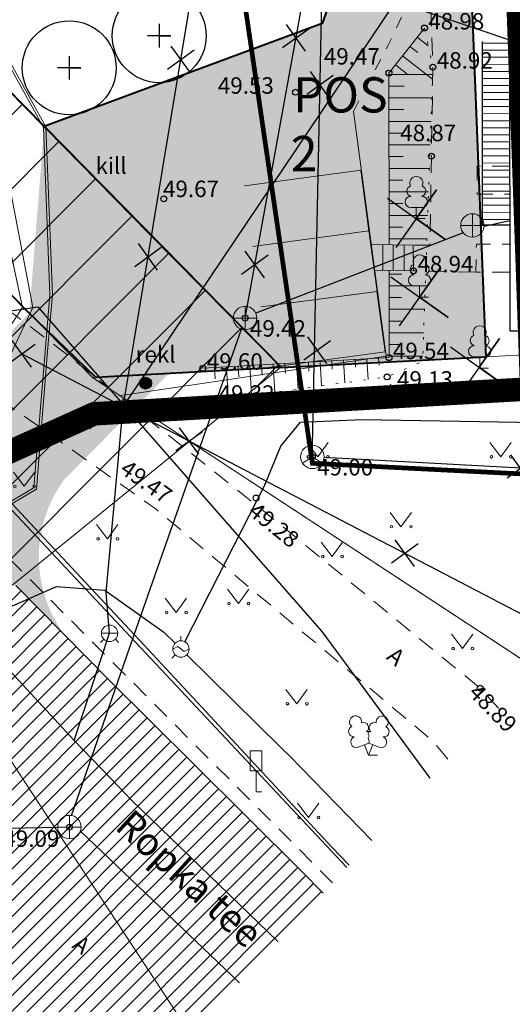
# Model space of a CAD drawing. Units: metres. Extents: x 659252 to 660238, y 6471418 to 6471831.
# Drawn here: x 659870 to 659891, y 6471593 to 6471635 of the extents above; entities that cross this region are included whole.
import ezdxf
from ezdxf.enums import TextEntityAlignment as Align

# ---------------------------------------------------------------- set-up
doc = ezdxf.new("R2010")
doc.units = ezdxf.units.M
for name, pattern in [('AAREKIVI', [0.2, 0.1, 0.1]), ('ASFBET', [2.5, 1.5, -1]), ('DASHED', [19.05, 12.7, -6.35]), ('DASHED2', [0.375, 0.25, -0.125]), ('DGN Style 2', [2.3529, 1.41174, -0.94116]), ('HOONEKP', [0.02, 0.01, 0.01]), ('KATASTRIPIIR', [0.02, 0.01, 0.01]), ('KRUUSKILL', [2, 1, -1]), ('NOLVAALL', [1.2, 0.2, -1]), ('NOLVAKRIIPS', [0.2, 0.1, 0.1]), ('NOLVAPEAL', [0.2, 0.1, 0.1]), ('side', [0]), ('TREPP', [0.02, 0.01, 0.01])]:
    doc.linetypes.add(name, pattern=pattern)
doc.layers.get('0').update_dxf_attribs({"lineweight": 18})
for name, color, linetype, lineweight in [('GKAEV', 7, 'Continuous', 18), ('GTRASS', 152, 'Continuous', 25), ('HALJASTUS', 92, 'Continuous', 18), ('HOONE', 7, 'Continuous', 30), ('HOONEDET', 7, 'Continuous', 18), ('KKAEV', 7, 'Continuous', 18), ('KORGUS', 7, 'Continuous', 18), ('KPKAABEL', 1, 'Continuous', 18), ('KTRASS', 92, 'Continuous', 25), ('leppemärgid', 7, 'Continuous', 18), ('Leppemärgid1', 7, 'Continuous', 18), ('LIIKLUS', 7, 'Continuous', 18), ('PIIR', 30, 'Continuous', 18), ('planeeringuala piir', 7, 'Continuous', 18), ('planliiklus', 7, 'Continuous', 0), ('plantee', 7, 'Continuous', 0), ('PUU', 92, 'Continuous', 18), ('RAJATIS', 7, 'Continuous', 30), ('RELJEEF', 34, 'Continuous', 18), ('SIKAEV', 7, 'Continuous', 18), ('SITRASS', 210, 'Continuous', 25), ('TEE', 7, 'Continuous', 20), ('TTRASS', 194, 'Continuous', 25), ('VKAEV', 7, 'Continuous', 18), ('VTRASS', 5, 'Continuous', 25)]:
    doc.layers.add(name, color=color, linetype=linetype, lineweight=lineweight)
doc.layers.add('likvideeritav', color=7, linetype='Continuous')
doc.styles.add('ITALIC', font='italic.shx')
doc.styles.add('italicc', font='italicc.shx')
doc.styles.add('logo', font='CORBEL.TTF', dxfattribs={"height": 3.8})
doc.styles.add('romanc', font='romanc.shx')
doc.styles.add('romans', font='romans.shx')
doc.linetypes.add('-E-', pattern='A,10,-1.5,["E",romans,S=1.4,R=0,X=-0.7,Y=-0.7],-1.5,10,-3', length=26)
doc.linetypes.add('-G-', pattern='A,10,-1.5,["G",romans,S=1.4,R=0,X=-0.7,Y=-0.7],-1.5,10,-3', length=26)
doc.linetypes.add('-K-', pattern='A,10,-1.5,["K",romans,S=1.4,R=0,X=-0.7,Y=-0.7],-1.5,10,-3', length=26)
doc.linetypes.add('-S-', pattern='A,10,-1.5,["S",romans,S=1.4,R=0,X=-0.7,Y=-0.7],-1.5,10,-3', length=26)
doc.linetypes.add('-T-', pattern='A,10,-1.5,["T",romans,S=1.4,R=0,X=-0.7,Y=-0.7],-1.5,10,-3', length=26)
doc.linetypes.add('-V-', pattern='A,10,-1.5,["V",romans,S=1.4,R=0,X=-0.7,Y=-0.7],-1.5,10,-3', length=26)

# ---------------------------------------------------------------- blocks, each defined once
blk = doc.blocks.new('LEHTP1')
at = {"color": 0, "linetype": 'Continuous'}
for p, q in [((0.48, 0.95), (-0.48, 0.95)), ((0, 0), (0, 0.95)), ((0.76, 0), (0, 0))]:
    blk.add_line(p, q, dxfattribs=at)
for centre, radius, start, end in [((0, 3.04), 0.554, 332.5799, 207.4201), ((-0.34, 2.345), 0.465, 109.02174, 253.14154), ((0.34, 2.345), 0.465, 286.85082, 70.98591), ((-0.475, 1.425), 0.475, 90.0016, 269.3953), ((0.475, 1.425), 0.475, 270.6047, 89.9984)]:
    blk.add_arc(centre, radius, start, end, dxfattribs=at)
blk = doc.blocks.new('KAKAEV')
at = {"color": 0, "linetype": 'Continuous'}
for p, q in [((0, -1), (0, 1)), ((-1, 0), (1, 0))]:
    blk.add_line(p, q, dxfattribs=at)
blk.add_circle((0, 0), 1, dxfattribs=at)
blk = doc.blocks.new('SIKAEV')
at = {"color": 0, "linetype": 'Continuous'}
for p, q in [((0, 1), (0, 0)), ((0, 0), (-0.83, -0.55)), ((0, 0), (0.83, -0.55))]:
    blk.add_line(p, q, dxfattribs=at)
blk.add_circle((0, 0), 1, dxfattribs=at)
blk = doc.blocks.new('RING02')
at = {"color": 0, "linetype": 'Continuous', "lineweight": -3}
blk.add_circle((0, 0), 0.25, dxfattribs=at)
blk = doc.blocks.new('MEPOST')
at = {"color": 0, "linetype": 'Continuous'}
for radius in [0.5, 0.45, 0.4, 0.35, 0.3, 0.25, 0.2, 0.15, 0.1, 0.05]:
    blk.add_circle((0, 0), radius, dxfattribs=at)
blk = doc.blocks.new('MURU')
at = {"color": 0, "linetype": 'Continuous'}
for p, q in [((-0.927, 1.213), (0, 0)), ((0, 0), (0.891, 1.213))]:
    blk.add_line(p, q, dxfattribs=at)
for centre in [(-0.802, 0), (0.856, 0)]:
    blk.add_ellipse(centre, major_axis=(0.0778, 0.0778), ratio=1, start_param=5.497787, end_param=11.780972, dxfattribs=at)
blk = doc.blocks.new('GAKAPE')
at = {"color": 0, "linetype": 'Continuous'}
for p, q in [((0, 0.7), (0, 1.095)), ((-0.7, -0.004), (-0.277, 0.208)), ((-0.277, 0.208), (0.277, -0.208)), ((0.277, -0.208), (0.7, 0.004)), ((-0.495, -0.495), (-0.774, -0.774)), ((0.495, -0.495), (0.774, -0.774))]:
    blk.add_line(p, q, dxfattribs=at)
blk.add_circle((0, 0), 0.7, dxfattribs=at)
blk = doc.blocks.new('LIIKLM')
at = {"color": 0, "linetype": 'Continuous', "flags": 128}
for points in [[(-0.5, 3.5), (-0.5, 1.8)], [(0.5, 3.5), (-0.5, 3.5)], [(0.5, 3.5), (0.5, 1.8)], [(0.5, 1.8), (-0.5, 1.8)], [(0, 1.8), (0, 0)], [(0.5, 0), (0, 0)]]:
    blk.add_lwpolyline(points, dxfattribs=at)
blk = doc.blocks.new('LEHTP2')
at = {"color": 0, "linetype": 'Continuous'}
for p, q in [((-0.88, 0.67), (0.01, 1.02)), ((0, 0), (-0.35, 0.88)), ((0, 0), (0.36, 0.88)), ((0.01, 1.02), (0.89, 0.66)), ((0.76, 0), (0, 0))]:
    blk.add_line(p, q, dxfattribs=at)
at = {"color": 0, "linetype": 'Continuous', "flags": 128}
blk.add_lwpolyline([(0.01, 2.01), (-0.03, 1.86), (-0.03, 1.82), (-0.01, 1.76), (0.03, 1.69), (0.04, 1.65), (0.01, 1.58), (-0.04, 1.48), (-0.05, 1.43), (-0.04, 1.4), (-0.02, 1.34), (0.05, 1.22), (0.06, 1.18), (0.05, 1.14), (0.02, 1.07), (0.01, 1.02)], dxfattribs=at)
at = {"color": 0, "linetype": 'Continuous'}
for centre, radius, start, end in [((-1.114, 2.828), 0.512, 111.50269, 232.51731), ((-1.114, 2.828), 0.512, 350.48556, 111.50017), ((-0.445, 2.327), 0.448, 308.50412, 111.57247), ((0.481, 2.318), 0.45, 67.7016, 230.51262), ((1.158, 2.811), 0.512, 67.6168, 188.63142), ((1.158, 2.811), 0.512, 306.59966, 67.61428), ((-1.262, 2.005), 0.448, 111.43041, 274.49868), ((0.008, 1.535), 0.475, 66.76552, 111.50149), ((1.293, 1.986), 0.448, 264.6183, 67.68657), ((-1.053, 1.117), 0.475, 111.50143, 291.50036), ((1.07, 1.101), 0.475, 247.61661, 67.61554)]:
    blk.add_arc(centre, radius, start, end, dxfattribs=at)
blk = doc.blocks.new('EITOOT')
at = {"color": 0, "linetype": 'Continuous'}
for p, q in [((-0.99, 0.99), (0.99, -0.99)), ((-0.99, -0.99), (0.99, 0.99))]:
    blk.add_line(p, q, dxfattribs=at)
blk = doc.blocks.new('VESIIB')
at = {"color": 0, "linetype": 'Continuous'}
for p, q in [((-0.7, 0), (0.7, 0)), ((-0.495, -0.495), (-0.774, -0.774)), ((0.495, -0.495), (0.774, -0.774))]:
    blk.add_line(p, q, dxfattribs=at)
blk.add_circle((0, 0), 0.7, dxfattribs=at)

msp = doc.modelspace()

# ---------------------------------------------------------------- hatches: boundary and pattern name
at = {"layer": 'PIIR', "linetype": 'AAREKIVI', "lineweight": 25, "ltscale": 0.5}
h = msp.add_hatch(dxfattribs=at)
h.set_pattern_fill('ANSI31', color=6, scale=0.7)
h.paths.add_polyline_path([(659845.308, 6471676.114), (659844.125, 6471700.469), (659835.812, 6471700.85), (659835.957, 6471686.103), (659835.985, 6471678.534), (659836.489, 6471675.364), (659837.712, 6471671.207), (659846.171, 6471647.655), (659846.482, 6471646.641), (659847.873, 6471642.884), (659848.216, 6471641.904), (659850.621, 6471635.339), (659851.044, 6471634.359), (659853.325, 6471630.201), (659856.113, 6471625.708), (659857.363, 6471624.178), (659859.237, 6471621.824), (659859.952, 6471621), (659865.086, 6471615.507), (659869.721, 6471611.013), (659874.459, 6471614.837), (659881.2, 6471620.315), (659861.011, 6471640.85)])
at = {"layer": 'PIIR', "linetype": 'DASHED', "lineweight": 5, "ltscale": 0.1}
h = msp.add_hatch(color=254, dxfattribs=at)
h.dxf.hatch_style = 1
edge = h.paths.add_edge_path()
edge.add_line((659871.114, 6471630.578), (659882.952, 6471634.962))
edge.add_line((659882.952, 6471634.962), (659888.735, 6471651.161))
edge.add_line((659888.735, 6471651.161), (659888.98, 6471645.04))
edge.add_line((659888.98, 6471645.04), (659889.377, 6471635.113))
edge.add_line((659889.377, 6471635.113), (659887.661, 6471630.308))
edge.add_line((659887.661, 6471630.308), (659884.564, 6471629.161))
edge.add_line((659884.564, 6471629.161), (659885.045, 6471625.551))
edge.add_line((659885.045, 6471625.551), (659885.68, 6471620.79))
edge.add_line((659885.68, 6471620.79), (659885.716, 6471620.545))
edge.add_line((659885.716, 6471620.545), (659881.218, 6471620.307))
edge.add_line((659881.218, 6471620.307), (659876.423, 6471620.052))
edge.add_line((659876.423, 6471620.052), (659871.98, 6471615.554))
edge.add_line((659871.98, 6471615.554), (659871.949, 6471615.523))
edge.add_arc((659876.45, 6471612.249), 5.565, 143.9715, 215.7113)
edge.add_line((659871.931, 6471609.001), (659865.229, 6471615.575))
edge.add_line((659865.229, 6471615.575), (659860.736, 6471620.179))
edge.add_arc((659864.389, 6471623.593), 5, 223.064, 317.8075)
edge.add_line((659868.094, 6471620.235), (659870.481, 6471622.63))
edge.add_line((659870.481, 6471622.63), (659871.114, 6471630.578))
at = {"layer": 'PIIR', "linetype": 'Continuous', "lineweight": 5, "ltscale": 0.1}
h = msp.add_hatch(color=31, dxfattribs=at)
h.dxf.hatch_style = 1
h.paths.add_polyline_path([(659889.95, 6471620.77), (659887.239, 6471620.626), (659887.425, 6471624.414), (659885.182, 6471624.46), (659885.037, 6471625.55), (659887.479, 6471625.518), (659887.653, 6471630.308), (659889.369, 6471635.11)])
at = {"layer": 'PIIR', "linetype": 'DASHED', "lineweight": 5, "ltscale": 0.1}
h = msp.add_hatch(color=71, dxfattribs=at)
h.dxf.hatch_style = 1
h.paths.add_polyline_path([(659887.576, 6471627.515), (659887.239, 6471620.626), (659885.709, 6471620.545), (659885.182, 6471624.46), (659884.556, 6471629.161), (659887.653, 6471630.308)])
at = {"layer": 'planliiklus', "linetype": 'DGN Style 2', "lineweight": 0}
for points in [[(659870.456, 6471620.673), (659869.394, 6471619.56), (659869.307, 6471619.643), (659869.091, 6471619.85), (659869.11, 6471619.002), (659869.958, 6471619.022), (659869.741, 6471619.229), (659869.654, 6471619.312), (659870.993, 6471620.715), (659870.733, 6471620.963)], [(659870.294, 6471617.822), (659870.797, 6471618.349), (659871.356, 6471618.935), (659871.443, 6471618.852), (659871.66, 6471618.645), (659871.64, 6471619.493), (659870.792, 6471619.473), (659871.009, 6471619.266), (659871.096, 6471619.183), (659869.757, 6471617.78), (659870.017, 6471617.532)]]:
    msp.add_hatch(color=4, dxfattribs=at).paths.add_polyline_path(points)
at = {"layer": 'TEE', "linetype": 'AAREKIVI', "ltscale": 0.5}
h = msp.add_hatch(dxfattribs=at)
h.set_pattern_fill('ANSI31', color=254, scale=0.15)
h.set_pattern_definition([(45, (0, 0), (-0.33675960454, 0.33675960454), [])])
h.paths.add_polyline_path([(659837.712, 6471671.207), (659836.489, 6471675.364), (659835.985, 6471678.534), (659835.957, 6471686.103), (659835.812, 6471700.85), (659828.05, 6471697.888), (659827.843, 6471688.47), (659827.713, 6471687.44), (659826.693, 6471685.53), (659825.373, 6471683.52), (659824.373, 6471682.55), (659821.821, 6471681.473), (659819.161, 6471681.302), (659816.341, 6471681.408), (659811.716, 6471677.865), (659826.905, 6471662.557), (659827.67, 6471661.68), (659828.059, 6471661.18), (659828.336, 6471660.67), (659828.587, 6471660.169), (659828.846, 6471659.552), (659829.025, 6471658.908), (659829.141, 6471658.381), (659829.266, 6471657.495), (659829.322, 6471656.528), (659829.516, 6471647.573), (659829.642, 6471640.19), (659829.596, 6471638.477), (659829.327, 6471637.142), (659828.1, 6471634.023), (659826.549, 6471632.455), (659825.088, 6471631.642), (659819.106, 6471628.855), (659822.018, 6471617.231), (659826.508, 6471617.469), (659829.173, 6471617.546), (659831.986, 6471617.329), (659832.852, 6471617.259), (659836.685, 6471616.111), (659839.079, 6471615.028), (659841.684, 6471613.468), (659843.215, 6471612.487), (659843.943, 6471611.994), (659848.21, 6471609.15), (659853.057, 6471605.339), (659855.26, 6471603.76), (659857.48, 6471602.01), (659859.656, 6471600.296), (659860.85, 6471599.355), (659872.175, 6471590.635), (659874.537, 6471588.856), (659882.996, 6471597.939), (659882.079, 6471598.874), (659877.448, 6471603.464), (659873.953, 6471606.928), (659869.836, 6471611.112), (659869.721, 6471611.013), (659865.086, 6471615.507), (659859.952, 6471621), (659859.237, 6471621.824), (659857.363, 6471624.178), (659856.113, 6471625.708), (659853.325, 6471630.201), (659851.044, 6471634.359), (659850.621, 6471635.339), (659848.216, 6471641.904), (659847.873, 6471642.884), (659846.482, 6471646.641), (659846.171, 6471647.655)])
h.paths.add_polyline_path([(659834.795, 6471654.091), (659835.472, 6471653.402), (659840.139, 6471640.749), (659840.669, 6471639.039), (659834.731, 6471638.765), (659834.721, 6471640.46), (659834.594, 6471645.911), (659834.56, 6471654.035)], flags=16)
h.paths.add_polyline_path([(659837.308, 6471631.731), (659838.561, 6471631.861), (659839.806, 6471631.675), (659840.967, 6471631.186), (659841.969, 6471630.423), (659842.75, 6471629.435), (659843.261, 6471628.284), (659843.469, 6471627.042), (659843.362, 6471625.787), (659842.946, 6471624.598), (659842.248, 6471623.55), (659841.311, 6471622.709), (659840.194, 6471622.127), (659838.968, 6471621.841), (659837.709, 6471621.869), (659836.496, 6471622.209), (659835.406, 6471622.84), (659834.507, 6471623.722), (659833.856, 6471624.8), (659833.494, 6471626.006), (659833.443, 6471627.265), (659833.706, 6471628.496), (659834.268, 6471629.624), (659835.092, 6471630.576), (659836.127, 6471631.294)], flags=16)
h.paths.add_polyline_path([(659849.903, 6471620.5), (659856.606, 6471612.823), (659854.472, 6471610.626), (659846.253, 6471616.615), (659849.548, 6471620.142)], flags=16)

# ---------------------------------------------------------------- linework, layer by layer
at = {"layer": 'GTRASS', "color": 253, "linetype": '-G-', "ltscale": 0.5, "flags": 128}
for points in [[(659878.89, 6471612.135), (659880.482, 6471615.243), (659881.197, 6471616.968), (659882.036, 6471617.983), (659884.67, 6471618.1), (659892.15, 6471617.967), (659892.74, 6471618.675), (659893.238, 6471621.873)], [(659877.1, 6471608.641), (659878.89, 6471612.135)], [(659835.286, 6471609.735), (659844.15, 6471610.676), (659844.954, 6471610.268), (659848.954, 6471607.386), (659850.888, 6471605.859), (659851.717, 6471605.258), (659852.89, 6471604.408), (659853.314, 6471604.01), (659853.521, 6471603.62), (659854.059, 6471603.781), (659858.431, 6471605.525), (659866.647, 6471608.801), (659871.639, 6471610.985), (659873.7, 6471610.84), (659876.21, 6471609.05), (659876.691, 6471608.576)], [(659885.077, 6471600.173), (659881.592, 6471603.75), (659881.203, 6471604.133), (659877.188, 6471608.082)]]:
    msp.add_lwpolyline(points, dxfattribs=at)
at = {"layer": 'HOONE', "color": 253, "linetype": 'HOONEKP', "ltscale": 0.5, "flags": 128}
for points in [[(659900.4, 6471621.876), (659900.387, 6471634.131), (659900.387, 6471634.658), (659900.38, 6471640.92), (659890.94, 6471640.91), (659890.947, 6471634.237), (659890.96, 6471621.87), (659900.4, 6471621.876)], [(659890.955, 6471626.37), (659889.795, 6471626.369), (659889.787, 6471634.185)]]:
    msp.add_lwpolyline(points, dxfattribs=at)
at = {"layer": 'HOONEDET', "color": 253, "linetype": 'HOONEKP', "ltscale": 0.5, "flags": 128}
for points in [[(659889.787, 6471634.119), (659890.947, 6471634.12)], [(659889.787, 6471633.819), (659890.947, 6471633.82)], [(659889.788, 6471633.519), (659890.948, 6471633.52)], [(659889.788, 6471633.219), (659890.948, 6471633.22)], [(659889.788, 6471632.919), (659890.948, 6471632.92)], [(659889.789, 6471632.619), (659890.949, 6471632.62)], [(659889.789, 6471632.319), (659890.949, 6471632.32)], [(659889.789, 6471632.019), (659890.949, 6471632.02)], [(659889.789, 6471631.719), (659890.949, 6471631.72)], [(659889.79, 6471631.419), (659890.95, 6471631.42)], [(659889.79, 6471631.119), (659890.95, 6471631.12)], [(659889.79, 6471630.819), (659890.95, 6471630.82)], [(659889.791, 6471630.519), (659890.951, 6471630.52)], [(659889.791, 6471630.219), (659890.951, 6471630.22)], [(659889.791, 6471629.919), (659890.951, 6471629.92)], [(659889.792, 6471629.619), (659890.952, 6471629.62)], [(659889.792, 6471629.319), (659890.952, 6471629.32)], [(659889.792, 6471629.019), (659890.952, 6471629.02)], [(659889.793, 6471628.719), (659890.953, 6471628.72)], [(659889.793, 6471628.419), (659890.953, 6471628.42)], [(659889.793, 6471628.119), (659890.953, 6471628.12)], [(659889.794, 6471627.819), (659890.953, 6471627.82)], [(659889.794, 6471627.519), (659890.954, 6471627.52)], [(659889.794, 6471627.219), (659890.954, 6471627.22)], [(659889.794, 6471626.919), (659890.954, 6471626.92)], [(659889.795, 6471626.619), (659890.955, 6471626.62)], [(659885.54, 6471625.534), (659885.54, 6471624.453)], [(659885.984, 6471625.534), (659885.984, 6471624.444)], [(659886.455, 6471625.534), (659886.455, 6471624.436)]]:
    msp.add_lwpolyline(points, dxfattribs=at)
at = {"layer": 'HOONEDET', "color": 253, "linetype": 'ASFBET', "ltscale": 0.5, "flags": 128}
for points in [[(659890.952, 6471628.886), (659889.568, 6471628.886), (659889.56, 6471627.691), (659890.954, 6471627.691)], [(659890.957, 6471624.366), (659889.507, 6471624.366), (659889.53, 6471625.57), (659890.956, 6471625.57)]]:
    msp.add_lwpolyline(points, dxfattribs=at)
at = {"layer": 'KPKAABEL', "color": 253, "linetype": '-E-', "lineweight": 5, "ltscale": 0.3, "flags": 128}
for points in [[(659856.094, 6471699.921), (659859.252, 6471687.329), (659859.67, 6471685.66), (659860.75, 6471672.67), (659860.46, 6471669.98), (659859.74, 6471663.34), (659859.49, 6471661.02), (659859.45, 6471660.66), (659859.74, 6471656.42), (659863.09, 6471650.38), (659865.654, 6471642.109), (659867.02, 6471637.7), (659867.979, 6471633.212), (659870.19, 6471622.87), (659868.783, 6471620.759), (659865.982, 6471616.568), (659863.9, 6471613.45), (659861.42, 6471610.01), (659859.29, 6471608.696), (659856.524, 6471606.989)], [(659857.263, 6471607.255), (659859.213, 6471608.411), (659868.607, 6471613.981), (659870.67, 6471615.19), (659871.15, 6471620.991), (659871.36, 6471623.41), (659871.08, 6471630.53), (659869.559, 6471633.283), (659867.23, 6471637.5), (659867.23, 6471642.192), (659867.23, 6471645.56), (659859.87, 6471656.45), (659859.55, 6471660.71), (659860.33, 6471673.31), (659860.57, 6471678.91), (659860.415, 6471687.296), (659860.388, 6471688.741), (659859.83, 6471691.53), (659859.224, 6471699.778)], [(659857.756, 6471607.433), (659859.176, 6471608.274), (659868.682, 6471613.907), (659870.78, 6471615.14), (659871.256, 6471621.002), (659871.46, 6471623.41), (659871.18, 6471630.56), (659869.673, 6471633.288), (659867.33, 6471637.53), (659867.33, 6471642.198), (659867.33, 6471645.59), (659860.06, 6471656.5), (659859.75, 6471660.74), (659860.43, 6471673.31), (659860.67, 6471678.91), (659860.513, 6471687.293), (659860.485, 6471688.752), (659859.93, 6471691.54), (659859.325, 6471699.774)], [(659868.539, 6471633.237), (659869.721, 6471627.622), (659870.634, 6471622.868), (659869.674, 6471620.847), (659867.113, 6471615.454), (659866.162, 6471613.451), (659866.83, 6471610.659), (659867.857, 6471606.368), (659870.57, 6471602.24), (659877.13, 6471592.259), (659877.392, 6471591.922)]]:
    msp.add_lwpolyline(points, dxfattribs=at)
at = {"layer": 'KTRASS', "color": 253, "linetype": '-K-', "ltscale": 0.5, "flags": 128}
for points in [[(659879.674, 6471622.418), (659882.433, 6471637.601)], [(659890.955, 6471626.56), (659889.858, 6471626.316)], [(659888.971, 6471626.046), (659880.126, 6471622.633)], [(659872.28, 6471601.242), (659872.76, 6471602.63), (659874.63, 6471608.046), (659875.944, 6471611.775), (659879.527, 6471621.94)]]:
    msp.add_lwpolyline(points, dxfattribs=at)
at = {"layer": 'KTRASS', "color": 253, "linetype": '-K-', "ltscale": 0.5}
for points in [[(659866.786, 6471600.651), (659871.69, 6471600.741)], [(659872.658, 6471600.574), (659879.439, 6471594.119)]]:
    msp.add_lwpolyline(points, dxfattribs=at)
at = {"layer": 'leppemärgid', "linetype": '-S-', "lineweight": 18, "ltscale": 0.5, "const_width": 0.2, "flags": 128}
msp.add_lwpolyline([(659879.4, 6471637.575), (659882.54, 6471616.235), (659906.216, 6471615.038), (659912.736, 6471610.794)], dxfattribs=at)
at = {"layer": 'Leppemärgid1', "color": 1, "linetype": 'AAREKIVI', "lineweight": 40, "ltscale": 0.5, "flags": 128}
msp.add_lwpolyline([(659881.218, 6471620.307), (659881.218, 6471620.307), (659889.95, 6471620.77), (659888.893, 6471647.234), (659888.736, 6471651.161), (659882.952, 6471634.962), (659871.115, 6471630.578), (659881.218, 6471620.307)], dxfattribs=at)
at = {"layer": 'likvideeritav', "color": 1, "linetype": 'Continuous', "lineweight": 30}
for points in [[(659885.738, 6471627.518), (659888.184, 6471625.781), (659886.961, 6471626.65), (659887.83, 6471627.872), (659886.092, 6471625.427)], [(659885.878, 6471624.178), (659888.324, 6471622.441), (659887.101, 6471623.31), (659887.97, 6471624.532), (659886.232, 6471622.087)], [(659888.43, 6471621.191), (659890.875, 6471619.454), (659889.653, 6471620.323), (659890.521, 6471621.545), (659888.784, 6471619.1)]]:
    msp.add_lwpolyline(points, dxfattribs=at)
at = {"layer": 'PIIR', "color": 1, "linetype": 'AAREKIVI', "lineweight": 40, "ltscale": 0.5, "flags": 128}
for points in [[(659844.537, 6471691.997), (659845.308, 6471676.114), (659861.011, 6471640.85), (659881.218, 6471620.307), (659873.31, 6471619.887), (659870.376, 6471622.732), (659855.97, 6471637.42), (659839.37, 6471674.7), (659838.52, 6471692.2), (659844.537, 6471691.997)], [(659844.537, 6471691.997), (659861.415, 6471691.428), (659905.55, 6471689.94), (659914.04, 6471660.09), (659888.41, 6471659.31), (659888.893, 6471647.234), (659888.736, 6471651.161), (659882.952, 6471634.962), (659871.115, 6471630.578), (659861.011, 6471640.85), (659845.308, 6471676.114), (659844.537, 6471691.997)]]:
    msp.add_lwpolyline(points, dxfattribs=at)
at = {"layer": 'PIIR', "linetype": 'KATASTRIPIIR', "ltscale": 0.5, "flags": 128}
for points in [[(659846.4, 6471606.88), (659855.97, 6471637.42), (659868.5, 6471624.64), (659873.18, 6471619.88), (659909.55, 6471596.032)], [(659898.214, 6471603.465), (659873.18, 6471619.88), (659889.95, 6471620.77), (659916.4, 6471622.17), (659915.52, 6471625.32)]]:
    msp.add_lwpolyline(points, dxfattribs=at)
at = {"layer": 'PIIR', "color": 94, "linetype": 'AAREKIVI', "lineweight": 30, "ltscale": 0.5, "flags": 128}
for points in [[(659876.013, 6471634.938), (659876.013, 6471633.938), (659876.013, 6471633.938)], [(659876.013, 6471634.438), (659876.513, 6471634.438), (659875.513, 6471634.438)], [(659872.179, 6471633.569), (659872.179, 6471632.569), (659872.179, 6471632.569)], [(659872.179, 6471633.069), (659872.679, 6471633.069), (659871.679, 6471633.069)]]:
    msp.add_lwpolyline(points, dxfattribs=at)
at = {"layer": 'PIIR', "color": 94, "linetype": 'AAREKIVI', "lineweight": 30, "ltscale": 0.5}
for centre in [(659876.013, 6471634.438), (659872.179, 6471633.069)]:
    msp.add_circle(centre, 2, dxfattribs=at)
at = {"layer": 'planeeringuala piir', "color": 0, "linetype": 'DASHED2', "lineweight": 40, "ltscale": 8, "const_width": 1, "flags": 128}
msp.add_lwpolyline([(659827.932, 6471694.25), (659861.482, 6471693.427), (659907.075, 6471691.89), (659916.666, 6471658.169), (659890.489, 6471657.372), (659890.971, 6471645.315), (659891.886, 6471619.406), (659873.242, 6471618.343), (659845.821, 6471606.012), (659824.457, 6471604.395), (659807.679, 6471673.636)], close=True, dxfattribs=at)
at = {"layer": 'plantee', "color": 5, "linetype": 'Continuous', "lineweight": 5, "ltscale": 0.1, "flags": 128}
for points in [[(659879.997, 6471625.469), (659884.953, 6471626.13), (659884.61, 6471628.707), (659879.654, 6471628.047)], [(659880.341, 6471622.892), (659885.297, 6471623.553), (659884.953, 6471626.13), (659879.997, 6471625.469)], [(659880.681, 6471620.315), (659885.637, 6471620.975), (659885.294, 6471623.552), (659880.338, 6471622.892)]]:
    msp.add_lwpolyline(points, dxfattribs=at)
at = {"layer": 'RELJEEF', "color": 253, "linetype": 'NOLVAALL', "ltscale": 0.5, "flags": 128}
msp.add_lwpolyline([(659887.315, 6471634.765), (659887.677, 6471633.099), (659887.24, 6471620.577), (659885.725, 6471619.912), (659878.381, 6471618.919)], dxfattribs=at)
at = {"layer": 'RELJEEF', "color": 253, "linetype": 'NOLVAPEAL', "ltscale": 0.5, "flags": 128}
for points in [[(659885.806, 6471625.537), (659885.805, 6471632.848), (659887.315, 6471634.765)], [(659877.877, 6471620.281), (659885.807, 6471620.733), (659885.806, 6471624.448)]]:
    msp.add_lwpolyline(points, dxfattribs=at)
at = {"layer": 'RELJEEF', "color": 253, "linetype": 'NOLVAKRIIPS', "ltscale": 0.5, "flags": 128}
for points in [[(659887.007, 6471634.374), (659887.481, 6471634)], [(659886.697, 6471633.981), (659887.03, 6471633.719)], [(659886.388, 6471633.588), (659887.659, 6471632.587)], [(659886.079, 6471633.195), (659886.624, 6471632.766)], [(659885.805, 6471632.79), (659887.666, 6471632.79)], [(659885.805, 6471632.29), (659886.45, 6471632.29)], [(659885.805, 6471631.79), (659887.631, 6471631.79)], [(659885.805, 6471631.29), (659886.438, 6471631.29)], [(659885.805, 6471630.79), (659887.596, 6471630.79)], [(659885.805, 6471630.29), (659886.426, 6471630.29)], [(659885.806, 6471629.79), (659887.562, 6471629.79)], [(659885.806, 6471629.29), (659886.414, 6471629.29)], [(659885.806, 6471628.79), (659887.527, 6471628.79)], [(659885.806, 6471628.29), (659886.402, 6471628.29)], [(659885.806, 6471627.79), (659887.492, 6471627.79)], [(659885.806, 6471627.29), (659886.39, 6471627.29)], [(659885.806, 6471626.79), (659887.457, 6471626.79)], [(659885.806, 6471626.29), (659886.378, 6471626.29)], [(659885.806, 6471625.79), (659887.422, 6471625.79)], [(659885.806, 6471624.29), (659886.354, 6471624.29)], [(659885.806, 6471623.79), (659887.352, 6471623.79)], [(659885.807, 6471623.29), (659886.341, 6471623.29)], [(659885.807, 6471622.79), (659887.317, 6471622.79)], [(659885.807, 6471622.29), (659886.329, 6471622.29)], [(659885.807, 6471621.79), (659887.282, 6471621.79)], [(659885.807, 6471621.29), (659886.317, 6471621.29)], [(659882.37, 6471620.537), (659882.391, 6471620.162)], [(659882.869, 6471620.566), (659882.928, 6471619.534)], [(659883.368, 6471620.594), (659883.388, 6471620.246)], [(659883.867, 6471620.622), (659883.922, 6471619.668)], [(659884.366, 6471620.651), (659884.385, 6471620.33)], [(659884.866, 6471620.679), (659884.916, 6471619.803)], [(659885.365, 6471620.708), (659885.382, 6471620.414)], [(659885.807, 6471620.79), (659887.247, 6471620.79)], [(659878.376, 6471620.309), (659878.404, 6471619.826)], [(659878.875, 6471620.338), (659878.952, 6471618.996)], [(659879.375, 6471620.366), (659879.401, 6471619.91)], [(659879.874, 6471620.395), (659879.946, 6471619.131)], [(659880.373, 6471620.423), (659880.397, 6471619.994)], [(659880.872, 6471620.452), (659880.94, 6471619.265)], [(659881.371, 6471620.48), (659881.394, 6471620.078)], [(659881.871, 6471620.509), (659881.934, 6471619.399)]]:
    msp.add_lwpolyline(points, dxfattribs=at)
at = {"layer": 'SITRASS', "color": 253, "linetype": 'side', "ltscale": 0.5, "flags": 128}
for points in [[(659882.55, 6471617.01), (659882.897, 6471633.879), (659882.973, 6471637.575)], [(659824.597, 6471616.416), (659833.317, 6471616.347), (659841.248, 6471612.304), (659841.727, 6471612.201), (659842.238, 6471612.331), (659848.539, 6471617.811), (659849.583, 6471618.766), (659856.871, 6471625.34), (659857.441, 6471625.854), (659858.14, 6471625.877), (659858.869, 6471625.495), (659866.84, 6471617.326), (659872.452, 6471611.347), (659879.507, 6471603.832), (659884.014, 6471599.031)], [(659824.877, 6471616.241), (659831.887, 6471617.255), (659845.404, 6471619.211), (659849.324, 6471619.758), (659860.085, 6471621.325), (659870.841, 6471622.891), (659874.646, 6471618.547), (659880.131, 6471612.287), (659882.95, 6471609.07), (659885.965, 6471604.981), (659887.551, 6471602.829)], [(659893.532, 6471615.92), (659883.039, 6471616.483)]]:
    msp.add_lwpolyline(points, dxfattribs=at)
at = {"layer": 'TEE', "color": 6, "linetype": 'AAREKIVI', "ltscale": 0.5, "flags": 128}
msp.add_lwpolyline([(659869.721, 6471611.013), (659881.2, 6471620.325), (659875.566, 6471626.015), (659861.011, 6471640.85), (659845.308, 6471676.114), (659844.125, 6471700.469), (659835.812, 6471700.85)], dxfattribs=at)
at = {"layer": 'TEE', "color": 253, "linetype": 'KRUUSKILL', "ltscale": 0.5, "flags": 128}
msp.add_lwpolyline([(659884.295, 6471631.218), (659885.755, 6471634.005), (659889.511, 6471641.952)], dxfattribs=at)
at = {"layer": 'TEE', "color": 253, "linetype": 'ASFBET', "ltscale": 0.5, "flags": 128}
for points in [[(659889.469, 6471624.365), (659886.855, 6471624.428), (659886.835, 6471625.518), (659887.552, 6471625.518), (659887.677, 6471633.099), (659887.577, 6471636.104), (659888.54, 6471636.03), (659888.581, 6471637.345), (659890.174, 6471638.833), (659890.188, 6471640.764), (659890.94, 6471640.762)], [(659857.99, 6471637.54), (659861.092, 6471635.429), (659861.889, 6471632.941), (659862.723, 6471630.338), (659862.723, 6471627.949), (659866.094, 6471625.395), (659871.835, 6471621.058), (659874.066, 6471619.287), (659880.37, 6471614.28), (659882.459, 6471612.572), (659889.69, 6471606.66), (659890.501, 6471605.79)], [(659888.31, 6471603.644), (659887.62, 6471604.46), (659886.815, 6471605.133), (659881.75, 6471609.37), (659878.501, 6471612.088), (659875.88, 6471614.28), (659870.825, 6471617.845), (659866.949, 6471620.58), (659865.773, 6471621.409), (659863.816, 6471622.078), (659861.756, 6471621.943), (659859.695, 6471621.344)], [(659883.404, 6471598.377), (659878.193, 6471603.597), (659872.062, 6471609.738), (659870.673, 6471611.129), (659860.3, 6471621.52)]]:
    msp.add_lwpolyline(points, dxfattribs=at)
at = {"layer": 'TEE', "color": 253, "linetype": 'AAREKIVI', "ltscale": 0.5, "flags": 128}
for points in [[(659874.297, 6471619.103), (659885.68, 6471620.79), (659884.29, 6471631.219)], [(659882.996, 6471597.939), (659882.079, 6471598.874), (659877.448, 6471603.464), (659873.953, 6471606.928), (659869.911, 6471611.036)]]:
    msp.add_lwpolyline(points, dxfattribs=at)
at = {"layer": 'TEE', "color": 253, "linetype": 'TREPP', "ltscale": 0.5, "flags": 128}
msp.add_lwpolyline([(659885.045, 6471625.551), (659886.835, 6471625.518), (659886.855, 6471624.428), (659885.19, 6471624.46)], dxfattribs=at)
at = {"layer": 'TTRASS', "color": 253, "linetype": '-T-', "ltscale": 0.5, "flags": 128}
msp.add_lwpolyline([(659825.063, 6471616.124), (659833.22, 6471616.063), (659841.9, 6471611.736), (659842.119, 6471611.746), (659849.252, 6471618.048), (659857.112, 6471625.038), (659858.288, 6471626.084), (659858.548, 6471626.08), (659866.972, 6471617.458), (659872.669, 6471611.374), (659875.171, 6471608.701), (659879.68, 6471603.863), (659883.376, 6471599.896), (659884.107, 6471599.131)], dxfattribs=at)
at = {"layer": 'VTRASS', "color": 253, "linetype": '-V-', "ltscale": 0.5, "flags": 128}
for points in [[(659876.964, 6471633.614), (659877.586, 6471637.356)], [(659874.476, 6471618.64), (659886.099, 6471635.888), (659890.947, 6471634.263)], [(659872.39, 6471604.44), (659873.898, 6471608.999), (659873.76, 6471610.73), (659873.831, 6471611.516), (659874.476, 6471618.64), (659874.928, 6471621.361), (659876.964, 6471633.613)], [(659870.156, 6471620.894), (659885.457, 6471612.94), (659887.495, 6471611.88), (659893.208, 6471608.903)], [(659858.449, 6471619.513), (659866.658, 6471610.638), (659872.39, 6471604.44), (659873.935, 6471602.838), (659874.84, 6471601.9), (659881.075, 6471595.876)]]:
    msp.add_lwpolyline(points, dxfattribs=at)

# ---------------------------------------------------------------- block references
at = {"layer": 'GKAEV', "color": 253, "xscale": 0.5, "yscale": 0.5, "zscale": 0.5}
msp.add_blockref('GAKAPE', (659876.94, 6471608.33), dxfattribs=at)
at = {"layer": 'HALJASTUS', "color": 253, "ltscale": 0.5, "xscale": 0.5, "yscale": 0.5, "zscale": 0.5}
for p in [(659886.315, 6471618.997), (659882.767, 6471616.515), (659890.572, 6471616.515), (659870.262, 6471615.256), (659886.315, 6471613.538), (659873.81, 6471613.022)]:
    msp.add_blockref('MURU', p, dxfattribs=at)
at = {"layer": 'HALJASTUS', "color": 253, "xscale": 0.5, "yscale": 0.5, "zscale": 0.5}
for p in [(659883.382, 6471612.266), (659876.734, 6471609.886), (659879.387, 6471610.269), (659888.936, 6471608.354), (659881.877, 6471606.001), (659882.37, 6471601.159)]:
    msp.add_blockref('MURU', p, dxfattribs=at)
at = {"layer": 'KKAEV', "color": 253, "xscale": 0.5, "yscale": 0.5, "zscale": 0.5}
for p in [(659889.36, 6471626.36), (659879.674, 6471622.418), (659872.19, 6471600.75)]:
    msp.add_blockref('KAKAEV', p, dxfattribs=at)
at = {"layer": 'KORGUS', "color": 253, "xscale": 0.5, "yscale": 0.5, "zscale": 0.5}
for p in [(659887.315, 6471634.765), (659887.677, 6471633.099), (659885.805, 6471632.848), (659881.822, 6471632.03), (659887.614, 6471629.309), (659876.206, 6471627.492), (659886.855, 6471624.428), (659879.674, 6471622.418), (659885.807, 6471620.733), (659877.877, 6471620.281), (659885.725, 6471619.912), (659878.381, 6471618.919), (659882.54, 6471616.51), (659880.141, 6471614.76), (659889.69, 6471606.66), (659872.19, 6471600.75)]:
    msp.add_blockref('RING02', p, dxfattribs=at)
at = {"layer": 'LIIKLUS', "color": 253, "xscale": 0.5, "yscale": 0.5, "zscale": 0.5}
msp.add_blockref('LIIKLM', (659880.14, 6471602.25), dxfattribs=at)
at = {"layer": 'PUU', "color": 253, "xscale": 0.5, "yscale": 0.5, "zscale": 0.5}
for name, p in [('LEHTP1', (659886.97, 6471626.65)), ('LEHTP1', (659887.11, 6471623.31)), ('LEHTP1', (659889.67, 6471620.29)), ('LEHTP2', (659884.937, 6471603.816))]:
    msp.add_blockref(name, p, dxfattribs=at)
at = {"layer": 'RAJATIS', "color": 253, "xscale": 0.5, "yscale": 0.5, "zscale": 0.5}
msp.add_blockref('MEPOST', (659875.434, 6471619.647), dxfattribs=at)
at = {"layer": 'SIKAEV', "color": 253, "xscale": 0.5, "yscale": 0.5, "zscale": 0.5}
msp.add_blockref('SIKAEV', (659882.54, 6471616.51), dxfattribs=at)
at = {"layer": 'VKAEV', "color": 253, "xscale": 0.5, "yscale": 0.5, "zscale": 0.5}
msp.add_blockref('VESIIB', (659873.898, 6471608.999), dxfattribs=at)
at = {"layer": 'VTRASS', "color": 1, "linetype": '-V-', "ltscale": 0.5, "xscale": 0.5, "yscale": 0.5, "zscale": 0.5, "rotation": 80.85766390099076}
for p in [(659881.841, 6471634.341), (659882.866, 6471632.353), (659880.089, 6471624.699), (659882.751, 6471621.049), (659891.404, 6471616.034)]:
    msp.add_blockref('EITOOT', p, dxfattribs=at)
at = {"layer": 'VTRASS', "color": 253, "linetype": '-V-', "ltscale": 0.5, "xscale": 0.5, "yscale": 0.5, "zscale": 0.5, "rotation": 80.85766390099076}
for p in [(659876.933, 6471633.426), (659875.536, 6471625.02), (659870.156, 6471620.894), (659877.289, 6471617.185), (659886.476, 6471612.41)]:
    msp.add_blockref('EITOOT', p, dxfattribs=at)

# ---------------------------------------------------------------- texts
at = {"layer": 'KORGUS', "color": 253, "style": 'italicc'}
for s, p in [('48.98', (659887.48, 6471634.702)), ('49.47', (659883.03, 6471633.21)), ('48.92', (659887.842, 6471633.037)), ('49.53', (659878.514, 6471631.968)), ('48.94', (659887.02, 6471624.366)), ('49.54', (659885.972, 6471620.671)), ('49.60', (659878.042, 6471620.219)), ('49.13', (659886.146, 6471619.458)), ('49.32', (659878.546, 6471618.856))]:
    msp.add_text(s, height=0.7, dxfattribs=at).set_placement(p)
at = {"layer": 'KORGUS', "color": 253}
for s, style, p in [('48.87', 'italicc', (659886.282, 6471629.73)), ('49.67', 'italicc', (659876.176, 6471627.349)), ('49.42', 'italicc', (659879.88, 6471621.41)), ('49.00', 'italicc', (659882.746, 6471615.498)), ('49.09', 'ITALIC', (659869.375, 6471599.689))]:
    msp.add_text(s, height=0.7, dxfattribs=dict(at, style=style)).set_placement(p, align=Align.BOTTOM_LEFT)
for s, rotation, style, p in [('49.47', 324.494, 'italicc', (659874.164, 6471615.683)), ('49.28', 321.1155, 'romanc', (659879.622, 6471613.918)), ('48.89', 314.3312, 'romanc', (659888.994, 6471606.269))]:
    msp.add_text(s, height=0.7, rotation=rotation, dxfattribs=dict(at, style=style)).set_placement(p, align=Align.BOTTOM_LEFT)
at = {"layer": 'Leppemärgid1', "color": 3, "linetype": 'AAREKIVI', "lineweight": 20, "ltscale": 0.5, "insert": (659881.625, 6471632.669), "char_height": 1.5, "attachment_point": 1, "style": 'logo', "bg_fill": 1, "box_fill_scale": 1.5, "bg_fill_color": 11, "bg_fill_transparency": 0}
msp.add_mtext_dynamic_manual_height_columns('\\pi0.060073;{\\C256;POS 2}', width=5.68293, gutter_width=3.5, heights=[0], dxfattribs=at)
at = {"layer": 'RAJATIS', "color": 253, "style": 'romanc'}
msp.add_text('rekl', height=0.7, dxfattribs=at).set_placement((659875.014, 6471620.303), align=Align.BOTTOM_LEFT)
at = {"layer": 'TEE', "color": 253, "style": 'romanc'}
msp.add_text('kill', height=0.7, dxfattribs=at).set_placement((659873.297, 6471628.336), align=Align.BOTTOM_LEFT)
for s, height, rotation, p in [('A', 0.7, 324.8069, (659872.501, 6471617.831)), ('A', 0.7, 320.089, (659885.516, 6471607.766)), ('Ropka tee', 1.2, 317.5111, (659873.823, 6471600.427)), ('A', 0.7, 323.0176, (659872.131, 6471595.465))]:
    msp.add_text(s, height=height, rotation=rotation, dxfattribs=at).set_placement(p, align=Align.BOTTOM_LEFT)

doc.saveas('drawing.dxf')
